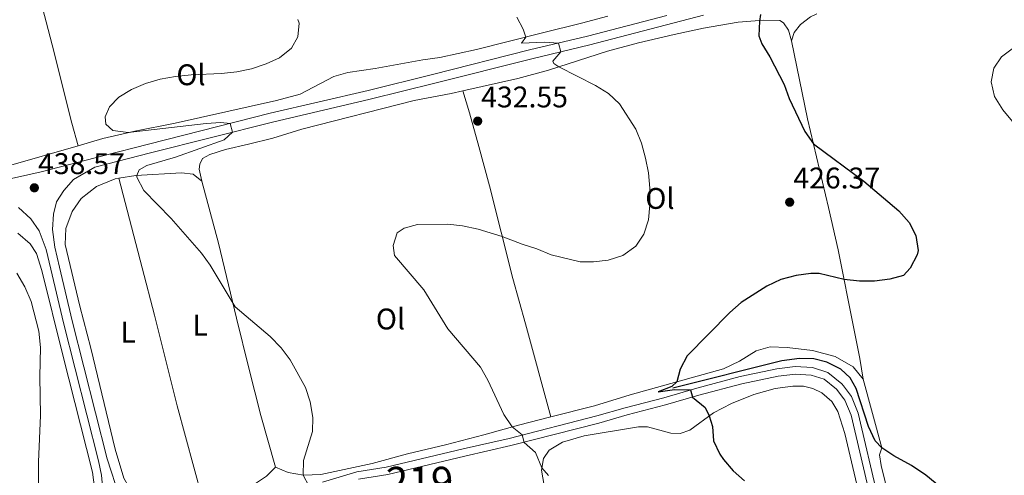
# Model space of a CAD drawing. Units: metres. Extents: x 566866 to 573762, y 701201 to 705897.
# Drawn here: x 572204 to 572534, y 703416 to 703569 of the extents above; entities that cross this region are included whole.
import ezdxf
from ezdxf.enums import TextEntityAlignment as Align

# ---------------------------------------------------------------- set-up
doc = ezdxf.new("R2010")
doc.units = ezdxf.units.M
doc.header["$MEASUREMENT"] = 0
doc.linetypes.add('DGN Style 3', pattern=[120.80467000000002, 86.28905, -34.51562000000001])
for name, color, linetype, lineweight in [('Altimetria', 7, 'Continuous', 0), ('centroides', 7, 'Continuous', 0), ('Entidades rusticas', 7, 'Continuous', 0), ('Hidrografía', 7, 'Continuous', 0), ('Viales-ffcc', 7, 'Continuous', 0)]:
    doc.layers.add(name, color=color, linetype=linetype, lineweight=lineweight)
doc.styles.add('Style-Arial', font='txt')
doc.styles.add('Style-Arial Narrow', font='txt')

# ---------------------------------------------------------------- blocks, each defined once
blk = doc.blocks.new('5PATER')
at = {"layer": 'Altimetria', "linetype": 'Continuous', "lineweight": 0}
h = blk.add_hatch(color=250, dxfattribs=at)
edge = h.paths.add_edge_path()
edge.add_ellipse((1.001171767711639e-08, 1.001171767711639e-08), major_axis=(-1.095731443231309, -1.110710700762829), ratio=0.999422240966032, start_angle=0, end_angle=360)

msp = doc.modelspace()

# ---------------------------------------------------------------- linework, layer by layer
at = {"layer": 'Altimetria', "color": 30, "linetype": 'Continuous', "lineweight": 0, "flags": 128}
for points, elevation in [([(572297.3, 703568.818), (572297.7350000001, 703567.5009999999), (572297.209, 703562.9850000001), (572295.162, 703559.158), (572291.142, 703555.913), (572286.587, 703553.8530000001), (572281.6780000001, 703552.1740000001), (572276.771, 703551.217), (572271.652, 703550.6529999999), (572261.409, 703550.2), (572256.223, 703549.6130000001), (572251.0320000001, 703548.71), (572246.169, 703547.219), (572241.49, 703545.27), (572237.2339999999, 703542.6470000001), (572234.0349999999, 703539.453), (572232.568, 703536.067), (572232.8189999999, 703533.568), (572235.1939999999, 703531.47), (572240.362, 703530.7690000001), (572266.4569999999, 703533.801), (572271.4410000001, 703534.206), (572274.5660000001, 703533.848), (572275.2860000001, 703530.936), (572272.4839999999, 703528.361), (572256.175, 703522.4920000001), (572246.568, 703519.699), (572244.0549999999, 703518.2749999999), (572243.185, 703516.4110000001), (572243.281, 703515.8319999999), (572245.625, 703511.328), (572254.7720000001, 703501.9099999999), (572264.898, 703490.283), (572267.8030000001, 703486.2139999999), (572276.2320000001, 703472.2390000001), (572288.0109999999, 703462.3360000001), (572291.6910000001, 703458.5360000001), (572294.646, 703454.504), (572299.8670000001, 703445.1669999999), (572301.355, 703440.3900000001), (572302.2609999999, 703435.152), (572302.1710000001, 703430.4569999999), (572299.186, 703420.6270000001), (572299.006, 703415.7450000001), (572300.996, 703412.1270000001)], 435), ([(572370.7649999999, 703569.577), (572372.898, 703565.5530000001), (572373.7690000001, 703562.848), (572372.3090000001, 703560.791), (572380.0260000001, 703561.1130000001), (572384.7860000001, 703560.8389999999), (572385.506, 703557.926), (572382.814, 703554.7890000001), (572383.227, 703553.9610000001), (572384.817, 703552.871), (572397.135, 703546.628), (572401.5260000001, 703543.9709999999), (572405.2479999999, 703540.5009999999), (572410.6810000001, 703531.8900000001), (572412.564, 703527.2590000001), (572413.9909999999, 703522.2139999999), (572414.9539999999, 703517.2860000001), (572415.365, 703512.0719999999), (572415.435, 703506.55), (572415, 703501.469), (572413.413, 703496.727), (572410.7209999999, 703492.645), (572406.325, 703489.5519999999), (572401.456, 703487.9569999999), (572396.494, 703487.355), (572391.9909999999, 703487.371), (572382.2860000001, 703489.7550000001), (572377.4410000001, 703491.7890000001), (572372.54, 703493.297), (572365.8659999999, 703495.862), (572357.7309999999, 703498.3740000001), (572352.5800000001, 703499.487), (572347.6100000001, 703500.027), (572337.4199999999, 703499.888), (572332.9269999999, 703498.746), (572330.6329999999, 703497.077), (572329.301, 703492.8589999999), (572329.683, 703489.4610000001), (572339.5120000001, 703477.9280000001), (572347.6270000001, 703464.913), (572358.612, 703452), (572361.0190000001, 703447.6159999999), (572366.422, 703436.131), (572369.1710000001, 703431.9469999999), (572372.5390000001, 703429.2380000001), (572373.2390000001, 703426.672), (572376.9920000001, 703423.3530000001), (572379.163, 703418.226), (572381.348, 703415.595)], 430), ([(572543.7930000001, 703526.4199999999), (572533.817, 703538.4140000001), (572531.0730000001, 703542.952), (572529.996, 703547.8430000001), (572530.895, 703552.4639999999), (572533.4739999999, 703556.203), (572537.4010000001, 703559.298)], 419.9999999999999), ([(572203.0050000001, 703483.5419999999), (572205.6000000001, 703479.007), (572207.77, 703474.0279999999), (572210.3430000001, 703464.0930000001), (572210.915, 703458.5700000001), (572210.676, 703448.842), (572210.872, 703435.743), (572210.196, 703420.203), (572210.1799999999, 703394.79), (572209.69, 703389.648), (572209.3770000001, 703374.3770000001), (572208.76, 703369.335), (572207.325, 703343.855), (572208.4299999999, 703339.8559999999), (572211.1359999999, 703334.102), (572212.581, 703329.3729999999), (572212.631, 703318.935), (572211.854, 703313.5349999999), (572207.7039999999, 703298.5290000001), (572205.744, 703288.506), (572201.8840000001, 703273.73)], 440)]:
    msp.add_lwpolyline(points, dxfattribs=dict(at, elevation=elevation))
at = {"layer": 'Altimetria', "color": 30, "linetype": 'Continuous', "lineweight": 30, "elevation": 425, "flags": 128}
msp.add_lwpolyline([(572452.544, 703570.422), (572452.1570000001, 703568.2380000001), (572451.953, 703563.243), (572453.04, 703560.541), (572455.662, 703556.253), (572460.5179999999, 703546.9439999999), (572462.2039999999, 703542.1840000001), (572467.435, 703531.105), (572470.3300000001, 703527.0220000001), (572487.229, 703514.497), (572498.9480000001, 703504.466), (572502.405, 703500.6089999999), (572504.713, 703496.175), (572505.459, 703491.244), (572505.1710000001, 703489.7890000001), (572502.7309999999, 703485.247), (572500.479, 703482.807), (572495.926, 703481.571), (572490.804, 703480.913), (572485.8049999999, 703480.939), (572480.6100000001, 703481.4240000001), (572472.196, 703483.497), (572469.4410000001, 703483.517), (572464.4539999999, 703482.773), (572459.408, 703481.4070000001), (572454.6640000001, 703479.2679999999), (572446.0789999999, 703473.689), (572442.202, 703470.3630000001), (572427.8999999999, 703455.781), (572425.5689999999, 703451.358), (572424.4850000001, 703447.1130000001), (572422.783, 703445.5700000001), (572418.1680000001, 703443.753), (572423.6540000001, 703444.567), (572429.051, 703444.3630000001), (572429.719, 703441.9539999999), (572433.99, 703438.416), (572435.3559999999, 703435.656), (572436.4580000001, 703432.1059999999), (572436.777, 703427.3230000001), (572438.871, 703422.7820000001), (572440.1240000001, 703420.966), (572443.368, 703417.186), (572447.115, 703413.8759999999)], dxfattribs=at)
at = {"layer": 'Entidades rusticas', "color": 92, "linetype": 'Continuous', "lineweight": 0, "extrusion": (0.0124747028135025, -0.04609747267048796, 0.998859051519837), "elevation": -24863.59779912777, "flags": 128}
msp.add_lwpolyline([(736364.423695496, 528871.0336407062), (736364.4236954963, 528894.9680177195)], dxfattribs=at)
at = {"layer": 'Entidades rusticas', "color": 92, "linetype": 'Continuous', "lineweight": 0}
for points in [[(572141.602, 703840.1810000001, 451.599), (572148.21, 703815.682, 450.745), (572154.5660000001, 703791.4280000001, 449.347), (572160.871, 703766.3970000001, 448.532), (572168.756, 703737.1950000001, 448.196), (572172.662, 703722.5789999999, 447.764), (572182.46, 703683.646, 445.077), (572188.977, 703658.72, 442.452), (572195.263, 703634.871, 440.322), (572198.6470000001, 703622.348, 439.58), (572201.747, 703610.1599999999, 439.179), (572208.4580000001, 703584.6499999999, 438.994), (572212.8189999999, 703567.9439999999, 438.252)], [(572223.4920000001, 703526.3940000001, 435.937), (572221.381, 703533.9310000001, 436.153), (572214.8130000001, 703560.308, 437.913), (572212.8189999999, 703567.9439999999, 438.252)], [(572401.2479999999, 703569.892, 427.614), (572392.517, 703567.5090000001, 428.352), (572379.344, 703564.2409999999, 429.618), (572357.2450000001, 703558.719, 431.132), (572344.96, 703555.9880000001, 432.027), (572339.163, 703555.26, 432.428), (572323.2679999999, 703552.325, 433.293), (572313.99, 703550.993, 434.157), (572309.315, 703549.571, 434.157), (572298, 703543.6410000001, 433.941), (572290.1229999999, 703541.5260000001, 434.034), (572256.1000000001, 703533.9880000001, 434.62), (572242.5800000001, 703531.271, 434.898), (572231.835, 703528.8389999999, 435.392), (572223.4920000001, 703526.3940000001, 435.937)], [(572352.652, 703544.7960000001, 432.118), (572371.095, 703548.9990000001, 430.947), (572381.372, 703551.764, 430.268), (572401.236, 703558.1510000001, 428.723), (572411.544, 703560.9169999999, 427.828), (572423.611, 703563.7380000001, 426.932), (572433.435, 703565.818, 426.531), (572445.0490000001, 703567.8910000001, 425.574), (572453.5020000001, 703568.594, 424.894), (572459.0320000001, 703568.453, 424.246), (572460.247, 703567.6359999999, 424.215), (572461.8870000001, 703565.1880000001, 424.153), (572462.9550000001, 703561.5889999999, 424.153)], [(572462.9550000001, 703561.5889999999, 424.153), (572463.8740000001, 703564.3500000001, 423.751), (572465.906, 703567.095, 423.288), (572469.2679999999, 703569.6740000001, 423.041), (572471.48, 703570.618, 422.92)], [(572462.9550000001, 703561.5889999999, 424.153), (572468.3459999999, 703535.4110000001, 424.739), (572475.3940000001, 703505.6130000001, 425.666), (572478.6140000001, 703491.4199999999, 425.573), (572483.8859999999, 703465.0249999999, 424.06), (572485.908, 703454.892, 422.979), (572486.9909999999, 703448.02, 422.455)], [(572265.051, 703514.442, 433.633), (572264.162, 703518.476, 433.572), (572264.3859999999, 703520.2080000001, 433.541), (572265.318, 703522.0430000001, 433.448), (572267.7690000001, 703523.435, 433.417), (572273.0279999999, 703525.0819999999, 433.109), (572280.692, 703526.9480000001, 432.553), (572288.881, 703528.882, 432.491), (572298.5989999999, 703531.8870000001, 432.738), (572336.2990000001, 703541.5430000001, 432.645), (572348.743, 703543.906, 432.367), (572352.652, 703544.7960000001, 432.118)], [(572382.122, 703435.287, 428.723), (572373.6329999999, 703466.5789999999, 427.734), (572369.442, 703481.747, 428.63), (572361.5419999999, 703512.9240000001, 431.656), (572358.0260000001, 703526.1240000001, 432.583), (572354.845, 703537.415, 432.768), (572352.652, 703544.7960000001, 432.118)], [(572223.4920000001, 703526.3940000001, 435.937), (572200.213, 703519.574, 437.461), (572188.834, 703516.1140000001, 438.758), (572176.5530000001, 703513.0430000001, 439.963), (572164.0320000001, 703509.5050000001, 440.797), (572152.639, 703507.064, 441.476), (572147.0249999999, 703506.5549999999, 441.877), (572140.2550000001, 703504.7949999999, 443.02), (572131.6159999999, 703501.9280000001, 443.699), (572120.449, 703498.7180000001, 444.904), (572110.05, 703495.827, 445.645), (572105.517, 703495.3019999999, 446.17), (572101.0390000001, 703495.3330000001, 446.448), (572096.9169999999, 703494.1030000001, 446.849), (572091.2379999999, 703491.648, 447.528), (572060.8970000001, 703483.5430000001, 449.752), (572050.1030000001, 703480.2139999999, 451.08), (572037.4750000001, 703477.726, 452.315), (572026.271, 703474.9780000001, 453.272), (572014.7679999999, 703471.5160000001, 454.26), (572002.0590000001, 703468.162, 455.249), (571993.7490000001, 703466.436, 455.645)], [(572265.2069999999, 703408.175, 436.876), (572260.017, 703406.0349999999, 437.092), (572252.317, 703404.5090000001, 437.494), (572247.0549999999, 703405.3940000001, 437.802), (572242.25, 703408.942, 438.235), (572238.8670000001, 703414.702, 438.42), (572235.953, 703424.514, 438.513), (572227.7390000001, 703458.342, 439.007), (572224.0560000001, 703472.467, 438.976), (572219.1710000001, 703493.185, 438.173), (572219.406, 703498.5930000001, 437.864), (572221.551, 703504.335, 437.339), (572224.55, 703508.638, 436.722), (572229.744, 703512.7239999999, 435.949), (572236.01, 703515.219, 435.517), (572237.24, 703515.4299999999, 435.428)], [(572237.24, 703515.4299999999, 435.428), (572242.8500000001, 703516.3929999999, 435.023), (572258.1880000001, 703517.2509999999, 433.973), (572262.085, 703516.81, 433.788), (572265.051, 703514.442, 433.633)], [(572265.2069999999, 703408.175, 436.876), (572256.7860000001, 703439.004, 436.968), (572249.1429999999, 703469.5050000001, 437.431), (572245.065, 703485.416, 437.03), (572237.24, 703515.4299999999, 435.428)], [(572265.051, 703514.442, 433.633), (572270.615, 703493.702, 433.91), (572276.7039999999, 703468.4920000001, 435.238), (572280.7949999999, 703451.655, 435.454), (572284.8400000001, 703435.8360000001, 435.454), (572289.804, 703418.425, 435.363)], [(572203.3060000001, 703497.013, 439.379), (572207.462, 703493.456, 439.317), (572209.6070000001, 703490.1810000001, 439.317), (572211.3829999999, 703484.4610000001, 439.224), (572218.443, 703456.0220000001, 439.718), (572228.399, 703416.7820000001, 438.854), (572228.9639999999, 703411.5700000001, 439.039), (572228.2309999999, 703406.4950000001, 439.039), (572226.5760000001, 703403.2919999999, 439.039), (572224.185, 703399.7380000001, 439.101), (572217.3859999999, 703393.283, 439.348), (572213.905, 703390.3640000001, 439.718), (572212.8470000001, 703388.712, 439.78), (572212.8489999999, 703386.2720000001, 439.78), (572213.8770000001, 703383.4140000001, 439.626), (572216.825, 703377.834, 439.348), (572222.378, 703357.959, 438.916), (572223.804, 703350.7509999999, 438.916), (572223.771, 703348.6200000001, 438.885), (572223.365, 703346.73, 438.946), (572222.087, 703345.354, 438.977), (572217.673, 703342.885, 439.348), (572209.9890000001, 703340.217, 439.842)], [(572486.9909999999, 703448.02, 422.455), (572483.662, 703452.0819999999, 422.764), (572477.591, 703455.6429999999, 423.165), (572469.967, 703457.608, 423.412), (572461.49, 703458.666, 423.597), (572455.8049999999, 703458.8659999999, 423.721), (572451.067, 703457.5349999999, 423.752), (572445.494, 703454.031, 423.814), (572440.0930000001, 703451.486, 423.906), (572408.8049999999, 703442.72, 426.099), (572396.811, 703439.0050000001, 427.427), (572382.122, 703435.287, 428.723)], [(572380.2479999999, 703410.396, 430.113), (572379.0090000001, 703417.4210000001, 430.051), (572379.7590000001, 703421.3219999999, 429.804), (572381.665, 703424.19, 429.465), (572386.0460000001, 703426.7820000001, 428.909), (572393.304, 703428.9809999999, 428.075), (572411.608, 703431.949, 426.809), (572414.5730000001, 703431.9280000001, 426.654), (572422.4140000001, 703429.9040000001, 426.068), (572425.567, 703429.7620000001, 425.913), (572428.7949999999, 703430.825, 425.79), (572436.744, 703436.6780000001, 424.833), (572442.7860000001, 703439.787, 424.4), (572450.342, 703442.794, 423.875), (572457.4480000001, 703444.837, 423.474), (572463.3360000001, 703445.658, 423.258), (572466.9809999999, 703445.585, 423.134), (572470.1100000001, 703444.855, 423.072), (572473.125, 703443.4450000001, 422.887), (572476.5009999999, 703440.496, 422.825), (572478.524, 703437.095, 422.825), (572480.879, 703429.7150000001, 422.918), (572486.163, 703406.9340000001, 423.196)], [(572382.122, 703435.287, 428.723), (572371.267, 703432.54, 429.681), (572359.699, 703429.263, 431.441), (572346.773, 703425.967, 432.645), (572334.06, 703422.952, 433.232), (572322.246, 703419.6400000001, 433.881), (572305.033, 703415.946, 434.776), (572299.199, 703415.712, 434.992), (572293.967, 703416.629, 435.208), (572289.804, 703418.425, 435.363)], [(572536.6680000001, 703257.0689999999, 422.177), (572532.196, 703261.084, 422.455), (572529.912, 703265.5, 422.578), (572526.9820000001, 703276.547, 422.887), (572523.5079999999, 703291.169, 423.011), (572514.554, 703329.4650000001, 424.493), (572512.5290000001, 703337.467, 424.4), (572504.943, 703370.5320000001, 422.887), (572493.0090000001, 703418.979, 421.868), (572492.466, 703422.554, 421.714), (572493.236, 703424.943, 421.312)], [(572289.804, 703418.425, 435.363), (572286.696, 703415.3559999999, 435.455), (572282.4110000001, 703412.5490000001, 435.857), (572276.4210000001, 703410.212, 436.289), (572269.1570000001, 703408.3829999999, 436.66), (572265.2069999999, 703408.175, 436.876)]]:
    msp.add_polyline3d(points, dxfattribs=at)
at = {"layer": 'Hidrografía', "color": 142, "linetype": 'DGN Style 3', "lineweight": 25}
for points in [[(572493.236, 703424.943, 421.312), (572491.0419999999, 703427.229, 421.806), (572488.783, 703432.108, 422.114), (572484.686, 703444.8999999999, 422.794), (572482.631, 703448.392, 422.856), (572479.4709999999, 703451.345, 422.917), (572474.744, 703453.72, 422.979), (572470.4680000001, 703454.804, 423.041), (572465.587, 703454.892, 423.072), (572459.6680000001, 703454.101, 423.195), (572423.074, 703444.922, 424.677)], [(572536.601, 703388.3829999999, 419.243), (572529.425, 703395.9750000001, 419.737), (572525.831, 703399.0760000001, 419.768), (572521.6000000001, 703403.6499999999, 419.953), (572513.06, 703411.594, 420.54), (572508.03, 703415.787, 420.787), (572503.199, 703419.0260000001, 421.096), (572497.3189999999, 703422.219, 421.281), (572493.236, 703424.943, 421.312)]]:
    msp.add_polyline3d(points, dxfattribs=at)
at = {"layer": 'Viales-ffcc', "color": 250, "linetype": 'DGN Style 3', "lineweight": 0}
for points in [[(572421.0900000001, 703570.0970000001, 427.438), (572394.479, 703563.142, 429.454), (572375.0560000001, 703558.5260000001, 430.548), (572342.4750000001, 703550.3389999999, 433.053), (572320.8629999999, 703544.9510000001, 433.72), (572287.997, 703537.2609999999, 434.389), (572247.1300000001, 703526.8759999999, 436.248), (572232.263, 703523.088, 437.329), (572211.108, 703517.6159999999, 438.317), (572196.5079999999, 703514.298, 439.147)], [(572232.0590000001, 703408.0730000001, 438.852), (572231.3740000001, 703415.736, 438.811), (572230.334, 703420.5719999999, 438.897), (572218.5959999999, 703466.862, 439.381), (572214.368, 703484.952, 439.138), (572212.764, 703491.5760000001, 438.849), (572210.486, 703497.7520000001, 438.663), (572207.652, 703501.8570000001, 438.766), (572203.554, 703505.659, 438.947)], [(572305.4990000001, 703413.371, 434.772), (572317.017, 703416.889, 434.042), (572326.9410000001, 703418.416, 433.876), (572352.7849999999, 703424.565, 432.085), (572368.1370000001, 703428.108, 430.448), (572397.5789999999, 703435.662, 427.451), (572407.1540000001, 703438.3929999999, 426.527), (572420.0460000001, 703441.7479999999, 425.847), (572431.209, 703444.9890000001, 424.797), (572445.7450000001, 703448.842, 424.071), (572458.006, 703451.452, 423.622), (572464.21, 703452.2280000001, 423.407), (572470.0009999999, 703451.8559999999, 423.305), (572475.1240000001, 703450.185, 423.222), (572479.889, 703446.4040000001, 423.031), (572480.412, 703445.6939999999, 423.026), (572483.041, 703442.129, 423.006), (572485.342, 703436.6140000001, 422.883), (572492.45, 703406.375, 422.665)]]:
    msp.add_polyline3d(points, dxfattribs=at)
at = {"layer": 'Viales-ffcc', "color": 250, "linetype": 'Continuous', "lineweight": 0}
for points in [[(572240.659, 703403.0819999999, 438.376), (572239.5760000001, 703403.986, 438.468), (572237.4110000001, 703408.4890000001, 438.766), (572233.2550000001, 703421.257, 438.897), (572221.5109999999, 703467.5730000001, 439.381), (572217.287, 703485.6470000001, 439.138), (572215.6610000001, 703492.362, 438.845), (572214.962, 703498.2820000001, 438.69), (572215.2309999999, 703503.443, 438.32), (572216.256, 703507.533, 438.072), (572218.706, 703511.335, 438.072), (572221.929, 703514.9920000001, 438.011), (572229.1640000001, 703519.189, 437.508), (572233.0079999999, 703520.1840000001, 437.329), (572247.869, 703523.969, 436.248), (572288.7080000001, 703534.345, 434.389), (572321.568, 703542.034, 433.72), (572343.2039999999, 703547.4280000001, 433.053), (572375.7690000001, 703555.6100000001, 430.548), (572395.206, 703560.23, 429.454), (572433.4450000001, 703570.2250000001, 426.558)], [(572490.0190000001, 703405.7960000001, 422.665), (572482.9550000001, 703435.841, 422.883), (572480.8500000001, 703440.889, 423.006), (572480.479, 703441.3910000001, 423.009), (572478.074, 703444.652, 423.031), (572473.9210000001, 703447.9469999999, 423.222), (572469.5260000001, 703449.382, 423.305), (572464.2849999999, 703449.719, 423.407), (572458.423, 703448.9850000001, 423.622), (572446.3260000001, 703446.409, 424.071), (572431.878, 703442.5800000001, 424.797), (572420.709, 703439.337, 425.847), (572407.811, 703435.98, 426.527), (572398.2320000001, 703433.2479999999, 427.451), (572368.7280000001, 703425.6780000001, 430.448), (572353.3559999999, 703422.131, 432.085), (572327.422, 703415.9610000001, 433.876), (572317.5760000001, 703414.446, 434.042)]]:
    msp.add_polyline3d(points, dxfattribs=at)

# ---------------------------------------------------------------- block references
at = {"layer": 'Altimetria', "color": 250, "linetype": 'Continuous', "lineweight": 0}
for p in [(572357.6270000001, 703534.6370000001, 432.55), (572208.8319999999, 703512.2450000001, 438.572), (572462.3319999999, 703507.4169999999, 426.374)]:
    msp.add_blockref('5PATER', p, dxfattribs=at)

# ---------------------------------------------------------------- texts
at = {"layer": 'Altimetria', "color": 250, "linetype": 'Continuous', "lineweight": 0, "style": 'Style-Arial'}
for s, p in [('432.55', (572358.7849999999, 703539.2490000001, 432.55)), ('438.57', (572210.0490000001, 703516.8570000001, 438.572)), ('426.37', (572463.5490000001, 703512.0290000001, 426.374))]:
    msp.add_text(s, height=7.000002, dxfattribs=at).set_placement(p)
at = {"layer": 'centroides', "color": 1, "linetype": 'Continuous', "lineweight": 0, "style": 'Style-Arial Narrow'}
msp.add_text('219', height=10.000002, dxfattribs=at).set_placement((572338.1106600079, 703413.5520009999, 433.218), align=Align.MIDDLE_CENTER)
at = {"layer": 'Entidades rusticas', "color": 92, "linetype": 'Continuous', "lineweight": 0, "style": 'Style-Arial Narrow'}
for s, p in [('Ol', (572261.409602111, 703550.200001, 435)), ('Ol', (572418.7716021109, 703508.6770009999, 429.74)), ('Ol', (572328.3426021109, 703468.1880009999, 431.435)), ('L', (572264.5041597835, 703466.142001, 436.222)), ('L', (572240.2921597834, 703463.7420009999, 438.086))]:
    msp.add_text(s, height=7.000002, dxfattribs=at).set_placement(p, align=Align.MIDDLE_CENTER)

doc.saveas('drawing.dxf')
